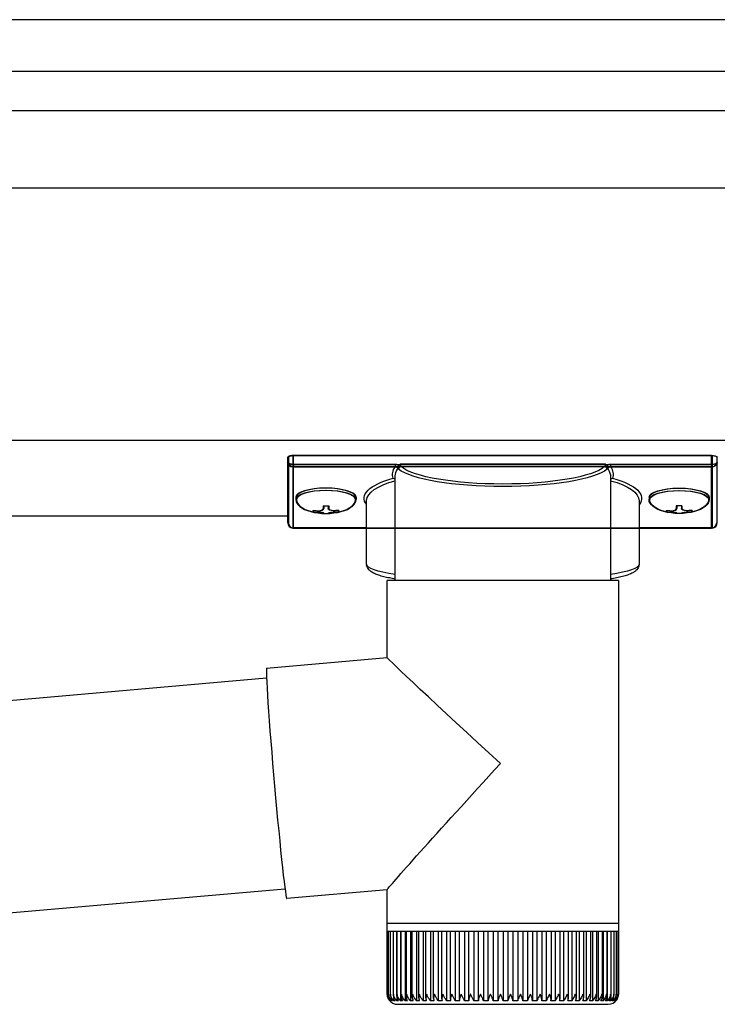
# Model space of a CAD drawing. Extents: x 0 to 1386, y 0 to 2244.
# Drawn here: x 582 to 589, y 1351 to 1361 of the extents above; entities that cross this region are included whole.
import ezdxf

# ---------------------------------------------------------------- set-up
doc = ezdxf.new("R2010")
doc.units = 0
doc.layers.add('YKK_A1', color=4, linetype='CONTINUOUS', lineweight=30)

msp = doc.modelspace()

# ---------------------------------------------------------------- linework, layer by layer
at = {"layer": 'YKK_A1'}
for p, q in [((848.6146, 1361.1829), (576.1146, 1361.1829)), ((848.6146, 1360.6685), (576.1146, 1360.6685)), ((848.6146, 1360.2807), (576.1146, 1360.2807)), ((848.6146, 1359.5139), (576.1146, 1359.5139)), ((848.6146, 1357.0139), (576.1146, 1357.0139)), ((584.5633, 1356.4534), (584.5633, 1356.4292)), ((584.5696, 1356.4534), (584.5696, 1356.4292)), ((585.1533, 1356.4534), (585.1533, 1356.4292)), ((585.1596, 1356.4534), (585.1596, 1356.4292)), ((588.0633, 1356.4534), (588.0633, 1356.4292)), ((588.0696, 1356.4534), (588.0696, 1356.4292)), ((588.6533, 1356.4534), (588.6533, 1356.4292)), ((588.6596, 1356.4534), (588.6596, 1356.4292)), ((584.8333, 1356.3665), (584.8333, 1356.3395)), ((584.8333, 1356.3665), (584.8833, 1356.3665)), ((584.8396, 1356.3665), (584.8396, 1356.3395)), ((584.8396, 1356.3665), (584.8896, 1356.3665)), ((584.8833, 1356.3665), (584.8833, 1356.3395)), ((584.8896, 1356.3665), (584.8896, 1356.3395)), ((588.3333, 1356.3665), (588.3333, 1356.3395)), ((588.3833, 1356.3665), (588.3333, 1356.3665)), ((588.3396, 1356.3665), (588.3396, 1356.3395)), ((588.3896, 1356.3665), (588.3396, 1356.3665)), ((588.3833, 1356.3665), (588.3833, 1356.3395)), ((588.3896, 1356.3665), (588.3896, 1356.3395)), ((584.4896, 1356.2639), (576.1146, 1356.2639)), ((584.7333, 1356.3215), (584.7333, 1356.3069)), ((584.7396, 1356.3215), (584.7396, 1356.3069)), ((584.8333, 1356.2944), (584.8333, 1356.2918)), ((584.8396, 1356.2944), (584.8396, 1356.2918)), ((584.8833, 1356.2944), (584.8833, 1356.2918)), ((584.8896, 1356.2944), (584.8896, 1356.2918)), ((584.9833, 1356.3215), (584.9833, 1356.3069)), ((584.9896, 1356.3215), (584.9896, 1356.3069)), ((588.2333, 1356.3215), (588.2333, 1356.3069)), ((588.2396, 1356.3215), (588.2396, 1356.3069)), ((588.3333, 1356.2944), (588.3333, 1356.2918)), ((588.3396, 1356.2944), (588.3396, 1356.2918)), ((588.3833, 1356.2944), (588.3833, 1356.2918)), ((588.3896, 1356.2944), (588.3896, 1356.2918)), ((588.4833, 1356.3215), (588.4833, 1356.3069)), ((588.4896, 1356.3215), (588.4896, 1356.3069))]:
    msp.add_line(p, q, dxfattribs=at)
at = {"layer": 'YKK_A1', "linetype": 'Continuous'}
for p, q in [((584.4833, 1356.7959), (584.4833, 1356.8484)), ((584.4896, 1356.8484), (584.4896, 1356.7959)), ((584.5333, 1356.8641), (584.5333, 1356.7776)), ((588.6833, 1356.8641), (584.5333, 1356.8641)), ((584.5396, 1356.7776), (584.5396, 1356.8641)), ((584.5396, 1356.8641), (588.6896, 1356.8641)), ((588.6833, 1356.7776), (588.6833, 1356.8641)), ((588.6896, 1356.8641), (588.6896, 1356.7776)), ((588.7333, 1356.8484), (588.7333, 1356.7959)), ((584.4833, 1356.1969), (584.4833, 1356.7959)), ((584.4896, 1356.7959), (584.4896, 1356.1969)), ((584.5333, 1356.7776), (586.6083, 1356.7776)), ((584.5333, 1356.7776), (584.5333, 1356.7538)), ((586.6083, 1356.7538), (584.5333, 1356.7538)), ((584.5333, 1356.7538), (584.5333, 1356.1492)), ((585.5488, 1356.7776), (584.5396, 1356.7776)), ((584.5396, 1356.7776), (584.5396, 1356.7538)), ((584.5396, 1356.7538), (585.5488, 1356.7538)), ((584.5396, 1356.1492), (584.5396, 1356.7538)), ((585.5488, 1356.7776), (585.5488, 1356.7538)), ((587.6325, 1356.7793), (585.5966, 1356.7793)), ((585.6061, 1356.7549), (587.623, 1356.7549)), ((586.6083, 1356.7776), (588.6833, 1356.7776)), ((588.6833, 1356.7538), (586.6083, 1356.7538)), ((587.6804, 1356.7776), (587.6804, 1356.7538)), ((588.6896, 1356.7776), (587.6804, 1356.7776)), ((587.6804, 1356.7538), (588.6896, 1356.7538)), ((588.6833, 1356.7776), (588.6833, 1356.7538)), ((588.6833, 1356.1492), (588.6833, 1356.7538)), ((588.6896, 1356.7776), (588.6896, 1356.7538)), ((588.6896, 1356.7538), (588.6896, 1356.1492)), ((588.7333, 1356.7959), (588.7333, 1356.1969)), ((585.5471, 1355.6287), (585.5471, 1356.6542)), ((587.6821, 1356.6542), (587.6821, 1355.6287)), ((585.2646, 1355.7882), (585.2646, 1356.4178)), ((587.9646, 1356.4178), (587.9646, 1355.7882)), ((584.5311, 1356.1492), (586.6083, 1356.1492)), ((584.5333, 1356.1492), (584.5333, 1356.1469)), ((584.5333, 1356.1469), (586.6083, 1356.1469)), ((585.2646, 1356.1492), (584.5396, 1356.1492)), ((584.5396, 1356.1492), (584.5396, 1356.1469)), ((585.2646, 1356.1469), (584.5396, 1356.1469)), ((586.6083, 1356.1492), (588.6833, 1356.1492)), ((586.6083, 1356.1469), (588.6833, 1356.1469)), ((588.6896, 1356.1492), (587.9646, 1356.1492)), ((588.6896, 1356.1469), (587.9646, 1356.1469)), ((588.6833, 1356.1492), (588.6833, 1356.1469)), ((588.6896, 1356.1492), (588.6896, 1356.1469)), ((585.4696, 1354.8626), (585.4696, 1355.6287)), ((586.5911, 1355.6287), (585.4696, 1355.6287)), ((587.7596, 1355.6287), (586.5911, 1355.6287)), ((587.7596, 1355.6287), (587.7596, 1352.2287)), ((584.2738, 1354.7582), (585.4696, 1354.8628)), ((584.272, 1354.7525), (584.2711, 1354.7356)), ((584.2711, 1354.7356), (584.2713, 1354.7075)), ((584.2713, 1354.7075), (584.2725, 1354.6686)), ((584.2738, 1354.7582), (584.272, 1354.7525)), ((584.2725, 1354.6686), (584.2747, 1354.6193)), ((580.5872, 1354.3402), (584.2728, 1354.6628)), ((584.2747, 1354.6193), (584.2779, 1354.56)), ((584.2779, 1354.56), (584.2821, 1354.4914)), ((584.2821, 1354.4914), (584.2871, 1354.414)), ((584.2871, 1354.414), (584.293, 1354.3287)), ((584.293, 1354.3287), (584.2997, 1354.2364)), ((584.2997, 1354.2364), (584.3072, 1354.1379)), ((584.3072, 1354.1379), (584.3153, 1354.0343)), ((584.3153, 1354.0343), (584.324, 1353.9265)), ((584.324, 1353.9265), (584.3331, 1353.8156)), ((584.3331, 1353.8156), (584.3427, 1353.7028)), ((584.3427, 1353.7028), (584.3526, 1353.5891)), ((584.3526, 1353.5891), (584.3627, 1353.4757)), ((584.3627, 1353.4757), (584.3729, 1353.3638)), ((584.3729, 1353.3638), (584.3831, 1353.2543)), ((584.3831, 1353.2543), (584.3932, 1353.1484)), ((584.3932, 1353.1484), (584.4031, 1353.0472)), ((584.4031, 1353.0472), (584.4128, 1352.9517)), ((584.4128, 1352.9517), (584.422, 1352.8628)), ((584.422, 1352.8628), (584.4308, 1352.7814)), ((584.4308, 1352.7814), (584.4389, 1352.7083)), ((584.4389, 1352.7083), (584.4465, 1352.6443)), ((584.4465, 1352.6443), (584.4533, 1352.5899)), ((584.4558, 1352.5708), (580.7703, 1352.2482)), ((584.4533, 1352.5899), (584.4593, 1352.5457)), ((584.4593, 1352.5457), (584.4645, 1352.5122)), ((585.4696, 1352.5641), (584.4734, 1352.4769)), ((585.4696, 1352.2287), (585.4696, 1352.5644)), ((584.4645, 1352.5122), (584.4688, 1352.4897)), ((584.4688, 1352.4897), (584.4721, 1352.4783)), ((584.4721, 1352.4783), (584.4734, 1352.4769)), ((585.4696, 1352.1537), (585.4696, 1352.2287)), ((586.5911, 1352.2287), (585.4696, 1352.2287)), ((587.7596, 1352.2287), (586.5911, 1352.2287)), ((587.7596, 1352.2287), (587.7596, 1352.1537)), ((585.4696, 1352.1537), (585.4721, 1352.1537)), ((585.4698, 1351.5287), (585.4698, 1352.1537)), ((585.4721, 1351.5293), (585.4721, 1352.1537)), ((585.4721, 1352.1537), (585.4831, 1352.1537)), ((585.4828, 1351.5287), (585.4828, 1352.1537)), ((585.4831, 1352.1537), (585.5027, 1352.1537)), ((585.502, 1351.5173), (585.502, 1352.1537)), ((585.5027, 1352.1537), (585.5308, 1352.1537)), ((585.5295, 1351.5131), (585.5295, 1352.1537)), ((585.5308, 1352.1537), (585.5671, 1352.1537)), ((585.5628, 1352.1537), (585.5628, 1351.4625)), ((585.565, 1351.5089), (585.565, 1352.1537)), ((585.5671, 1352.1537), (585.6114, 1352.1537)), ((585.6004, 1352.1537), (585.6004, 1351.4625)), ((585.6083, 1351.5046), (585.6083, 1352.1537)), ((585.6114, 1352.1537), (585.6634, 1352.1537)), ((585.6456, 1352.1537), (585.6456, 1351.4625)), ((585.6591, 1351.5004), (585.6591, 1352.1537)), ((585.6634, 1352.1537), (585.7225, 1352.1537)), ((585.6983, 1352.1537), (585.6983, 1351.4625)), ((585.717, 1351.4963), (585.717, 1352.1537)), ((585.7225, 1352.1537), (585.7885, 1352.1537)), ((585.7579, 1352.1537), (585.7579, 1351.4625)), ((585.7815, 1351.4924), (585.7815, 1352.1537)), ((585.7885, 1352.1537), (585.8607, 1352.1537)), ((585.824, 1352.1537), (585.824, 1351.4625)), ((585.8522, 1351.489), (585.8522, 1352.1537)), ((585.8607, 1352.1537), (585.9387, 1352.1537)), ((585.8962, 1352.1537), (585.8962, 1351.4625)), ((585.9285, 1351.4855), (585.9285, 1352.1537)), ((585.9387, 1352.1537), (586.0218, 1352.1537)), ((585.9738, 1352.1537), (585.9738, 1351.4625)), ((586.0098, 1351.482), (586.0098, 1352.1537)), ((586.0218, 1352.1537), (586.1095, 1352.1537)), ((586.0563, 1352.1537), (586.0563, 1351.4625)), ((586.0955, 1351.4786), (586.0955, 1352.1537)), ((586.1095, 1352.1537), (586.201, 1352.1537)), ((586.1431, 1352.1537), (586.1431, 1351.4625)), ((586.185, 1351.4751), (586.185, 1352.1537)), ((586.201, 1352.1537), (586.2956, 1352.1537)), ((586.2334, 1352.1537), (586.2334, 1351.4625)), ((586.2776, 1351.4718), (586.2776, 1352.1537)), ((586.2956, 1352.1537), (586.3927, 1352.1537)), ((586.3266, 1352.1537), (586.3266, 1351.4625)), ((586.3725, 1351.469), (586.3725, 1352.1537)), ((586.3927, 1352.1537), (586.4914, 1352.1537)), ((586.4221, 1352.1537), (586.4221, 1351.4625)), ((586.4691, 1351.4625), (586.4691, 1352.1537)), ((586.4914, 1352.1537), (586.5911, 1352.1537)), ((586.519, 1352.1537), (586.519, 1351.4625)), ((586.5666, 1351.4625), (586.5666, 1352.1537)), ((586.5911, 1352.1537), (586.6909, 1352.1537)), ((586.6166, 1352.1537), (586.6166, 1351.4625)), ((586.6643, 1352.1537), (586.6643, 1351.4625)), ((586.6909, 1352.1537), (586.7902, 1352.1537)), ((586.7143, 1352.1537), (586.7143, 1351.4625)), ((586.7616, 1352.1537), (586.7616, 1351.4625)), ((586.7902, 1352.1537), (586.8882, 1352.1537)), ((586.8114, 1352.1537), (586.8114, 1351.468)), ((586.8579, 1352.1537), (586.8579, 1351.4625)), ((586.8882, 1352.1537), (586.984, 1352.1537)), ((586.9072, 1352.1537), (586.9072, 1351.4709)), ((586.9522, 1352.1537), (586.9522, 1351.4625)), ((586.984, 1352.1537), (587.0771, 1352.1537)), ((587.001, 1352.1537), (587.001, 1351.4738)), ((587.044, 1352.1537), (587.044, 1351.4625)), ((587.0771, 1352.1537), (587.1666, 1352.1537)), ((587.092, 1352.1537), (587.092, 1351.4767)), ((587.1325, 1352.1537), (587.1325, 1351.4625)), ((587.1666, 1352.1537), (587.2519, 1352.1537)), ((587.1796, 1352.1537), (587.1796, 1351.48)), ((587.2171, 1352.1537), (587.2171, 1351.4625)), ((587.2519, 1352.1537), (587.3324, 1352.1537)), ((587.263, 1352.1537), (587.263, 1351.4837)), ((587.2971, 1352.1537), (587.2971, 1351.4625)), ((587.3324, 1352.1537), (587.4074, 1352.1537)), ((587.3417, 1352.1537), (587.3417, 1351.4875)), ((587.3719, 1352.1537), (587.3719, 1351.4625)), ((587.4074, 1352.1537), (587.4764, 1352.1537)), ((587.4151, 1352.1537), (587.4151, 1351.4912)), ((587.4409, 1352.1537), (587.4409, 1351.4625)), ((587.4764, 1352.1537), (587.5388, 1352.1537)), ((587.4826, 1352.1537), (587.4826, 1351.495)), ((587.5037, 1352.1537), (587.5037, 1351.4625)), ((587.5388, 1352.1537), (587.5942, 1352.1537)), ((587.5436, 1352.1537), (587.5436, 1351.4988)), ((587.5596, 1352.1537), (587.5596, 1351.4625)), ((587.5942, 1352.1537), (587.6421, 1352.1537)), ((587.5978, 1352.1537), (587.5978, 1351.5025)), ((587.6084, 1352.1537), (587.6084, 1351.4625)), ((587.6421, 1352.1537), (587.6823, 1352.1537)), ((587.6447, 1352.1537), (587.6447, 1351.5064)), ((587.6497, 1352.1537), (587.6497, 1351.4625)), ((587.6823, 1352.1537), (587.7142, 1352.1537)), ((587.6839, 1352.1537), (587.6839, 1351.5107)), ((587.7142, 1352.1537), (587.7379, 1352.1537)), ((587.7152, 1352.1537), (587.7152, 1351.5309)), ((587.7379, 1352.1537), (587.7529, 1352.1537)), ((587.7383, 1352.1537), (587.7383, 1351.5192)), ((587.7529, 1352.1537), (587.7593, 1352.1537)), ((587.7531, 1352.1537), (587.7531, 1351.5235)), ((587.7593, 1352.1537), (587.7593, 1351.5282)), ((587.7593, 1352.1537), (587.7596, 1352.1537)), ((585.4957, 1351.4625), (585.4946, 1351.4625)), ((585.499, 1351.4695), (585.499, 1351.4625)), ((585.5043, 1351.4625), (585.499, 1351.4625)), ((585.5119, 1351.4775), (585.5119, 1351.4625)), ((585.5213, 1351.4625), (585.5119, 1351.4625)), ((585.5333, 1351.4888), (585.5333, 1351.4625)), ((585.5467, 1351.4625), (585.5333, 1351.4625)), ((585.5802, 1351.4625), (585.5628, 1351.4625)), ((585.6215, 1351.4625), (585.6004, 1351.4625)), ((585.6704, 1351.4625), (585.6456, 1351.4625)), ((585.7266, 1351.4625), (585.6983, 1351.4625)), ((585.7894, 1351.4625), (585.7579, 1351.4625)), ((585.8586, 1351.4625), (585.824, 1351.4625)), ((585.9335, 1351.4625), (585.8962, 1351.4625)), ((586.0135, 1351.4625), (585.9738, 1351.4625)), ((586.0982, 1351.4625), (586.0563, 1351.4625)), ((586.1868, 1351.4625), (586.1431, 1351.4625)), ((586.2786, 1351.4625), (586.2334, 1351.4625)), ((586.373, 1351.4625), (586.3266, 1351.4625)), ((586.4693, 1351.4625), (586.4221, 1351.4625)), ((586.5666, 1351.4625), (586.519, 1351.4625)), ((586.6643, 1351.4625), (586.6166, 1351.4625)), ((586.7616, 1351.4625), (586.7142, 1351.4625)), ((586.8579, 1351.4625), (586.811, 1351.4625)), ((586.9522, 1351.4625), (586.9064, 1351.4625)), ((587.044, 1351.4625), (586.9995, 1351.4625)), ((587.1325, 1351.4625), (587.0897, 1351.4625)), ((587.2171, 1351.4625), (587.1763, 1351.4625)), ((587.2971, 1351.4625), (587.2586, 1351.4625)), ((587.3719, 1351.4625), (587.336, 1351.4625)), ((587.4409, 1351.4625), (587.408, 1351.4625)), ((587.5037, 1351.4625), (587.4738, 1351.4625)), ((587.5596, 1351.4625), (587.5332, 1351.4625)), ((587.6084, 1351.4625), (587.5855, 1351.4625)), ((587.6497, 1351.4625), (587.6305, 1351.4625)), ((587.683, 1351.4625), (587.6677, 1351.4625)), ((587.683, 1351.5011), (587.683, 1351.4625)), ((587.7082, 1351.4625), (587.6969, 1351.4625)), ((587.7082, 1351.482), (587.7082, 1351.4625)), ((587.7152, 1351.5309), (587.7152, 1351.5149)), ((587.7251, 1351.4625), (587.7179, 1351.4625)), ((587.7251, 1351.4731), (587.7251, 1351.4625)), ((587.7335, 1351.4625), (587.7305, 1351.4625)), ((585.5696, 1351.4287), (586.5931, 1351.4287)), ((586.5931, 1351.4287), (587.6596, 1351.4287))]:
    msp.add_line(p, q, dxfattribs=at)
for centre, radius, start, end in [((585.6078, 1356.729), 0.026, 93.8613, 176.66537), ((587.6213, 1356.729), 0.026, 3.33463, 86.1387), ((584.5333, 1356.1969), 0.05, 180, 270), ((584.5322, 1356.198), 0.0489, 181.38954, 271.32481), ((584.5396, 1356.1969), 0.05, 180, 270), ((584.5384, 1356.198), 0.0489, 181.38954, 271.32481), ((588.6833, 1356.1969), 0.05, 270, 0), ((588.6844, 1356.198), 0.0489, 268.67519, 358.61046), ((588.6896, 1356.1969), 0.05, 270, 0), ((588.6907, 1356.198), 0.0489, 268.67519, 358.61046), ((585.5696, 1351.5287), 0.1, 215.60781, 270), ((587.6596, 1351.5287), 0.1, 270, 326.85857)]:
    msp.add_arc(centre, radius, start, end, dxfattribs=at)
for centre, ratio, start_param, end_param in [((584.5333, 1356.8484), 0.315299, 1.570796, 3.141593), ((588.6833, 1356.8484), 0.315299, 0, 1.570796), ((584.5333, 1356.7959), 0.366615, 3.141593, 4.712389), ((584.5333, 1356.7959), 0.843474, 3.141593, 4.712389), ((588.6833, 1356.7959), 0.366615, 4.712389, 6.283185), ((588.6833, 1356.7959), 0.843474, 4.712389, 6.283185)]:
    msp.add_ellipse(centre, major_axis=(0.05, 0), ratio=ratio, start_param=start_param, end_param=end_param, dxfattribs=at)
at = {"layer": 'YKK_A1', "linetype": 'Continuous', "extrusion": (0, 0, -1)}
for centre, major_axis, ratio, start_param, end_param in [((584.5396, 1356.8484), (-0.05, 0), 0.315299, 0, 1.570796), ((588.6896, 1356.8484), (-0.05, 0), 0.315299, 1.570796, 3.141593), ((584.5396, 1356.7959), (-0.05, 0), 0.366615, 4.712389, 6.283185), ((584.5396, 1356.7959), (-0.05, 0), 0.843474, 4.712389, 6.283185), ((586.6146, 1356.6781), (-1.0925, 0), 0.315299, 6.170814, 6.504704), ((586.6146, 1356.6542), (-1.0675, 0), 0.322683, 0.024126, 0.217539), ((586.6146, 1356.7891), (-1.0675, 0), 0.216503, 3.397794, 6.026983), ((586.6146, 1356.8135), (-1.0425, 0), 0.221695, 3.397794, 6.026983), ((586.6146, 1356.6542), (-1.0675, 0), 0.322683, 2.924054, 3.141593), ((586.6146, 1356.6781), (-1.0925, 0), 0.315299, 2.920073, 3.253964), ((588.6896, 1356.7959), (-0.05, 0), 0.366615, 3.141593, 4.712389), ((588.6896, 1356.7959), (-0.05, 0), 0.843474, 3.141593, 4.712389), ((586.0646, 1356.4416), (-0.825, 0), 0.315299, 6.036376, 7.147418), ((586.0646, 1356.4178), (-0.8, 0), 0.325152, 0.012305, 0.867317), ((586.6146, 1356.6542), (-1.0675, 0), 0.322683, 0, 0.024126), ((587.1646, 1356.4178), (-0.8, 0), 0.325152, 2.274276, 3.141593), ((587.1646, 1356.4416), (-0.825, 0), 0.315299, 2.27736, 3.388402), ((586.0646, 1356.4178), (-0.8, 0), 0.325152, 0, 0.012305), ((586.0646, 1355.7882), (-0.8, 0), 0.165307, 5.415868, 6.28624), ((587.1646, 1355.7882), (-0.8, 0), 0.165307, 3.146011, 4.00891), ((586.6146, 1353.8137), (-1.1449, 1.0491), 0.010216, 4.723538, 6.273824), ((586.6146, 1353.8137), (1.1449, 1.2495), 0.010216, 3.152742, 4.703028)]:
    msp.add_ellipse(centre, major_axis=major_axis, ratio=ratio, start_param=start_param, end_param=end_param, dxfattribs=at)
at = {"layer": 'YKK_A1'}
for centre, major_axis, ratio, start_param, end_param in [((584.8583, 1356.4534), (-0.295, 0), 0.300706, 3.141593, 6.283185), ((584.8583, 1356.4292), (-0.295, 0), 0.300706, 3.141593, 6.283185), ((584.8646, 1356.4534), (-0.295, 0), 0.300706, 3.141593, 6.283185), ((584.8646, 1356.4292), (-0.295, 0), 0.300706, 3.141593, 6.283185), ((584.8583, 1356.4292), (-0.295, 0), 0.46726, 0, 3.141593), ((584.8646, 1356.4292), (-0.295, 0), 0.46726, 0, 3.141593), ((584.7833, 1356.3395), (0.05, 0), 0.417642, 4.712389, 6.283185), ((584.7896, 1356.3395), (0.05, 0), 0.417642, 4.712389, 6.283185), ((588.2833, 1356.3395), (0.05, 0), 0.417642, 4.712389, 6.283185), ((588.2896, 1356.3395), (0.05, 0), 0.417642, 4.712389, 6.283185), ((584.7833, 1356.4292), (-0.22, 0), 0.502493, 7.624705, 7.853982), ((584.7833, 1356.4292), (-0.22, 0), 0.570835, 7.624705, 7.853982), ((584.7896, 1356.4292), (-0.22, 0), 0.502493, 7.624705, 7.853982), ((584.7896, 1356.4292), (-0.22, 0), 0.570835, 7.624705, 7.853982), ((584.7833, 1356.2944), (0.05, 0), 0.18377, 6.283185, 7.853982), ((584.7896, 1356.2944), (0.05, 0), 0.18377, 6.283185, 7.853982), ((588.2833, 1356.4292), (-0.22, 0), 0.502493, 7.624705, 7.853982), ((588.2833, 1356.4292), (-0.22, 0), 0.570835, 7.624705, 7.853982), ((588.2896, 1356.4292), (-0.22, 0), 0.502493, 7.624705, 7.853982), ((588.2896, 1356.4292), (-0.22, 0), 0.570835, 7.624705, 7.853982), ((588.2833, 1356.2944), (0.05, 0), 0.18377, 0, 1.570796), ((588.2833, 1356.2944), (0.05, 0), 0.18377, 6.283185, 7.853982), ((588.2896, 1356.2944), (0.05, 0), 0.18377, 0, 1.570796), ((588.2896, 1356.2944), (0.05, 0), 0.18377, 6.283185, 7.853982)]:
    msp.add_ellipse(centre, major_axis=major_axis, ratio=ratio, start_param=start_param, end_param=end_param, dxfattribs=at)
at = {"layer": 'YKK_A1', "extrusion": (0, 0, -1)}
for centre, major_axis, ratio, start_param, end_param in [((588.3583, 1356.4534), (0.295, 0), 0.300706, 3.141593, 6.283185), ((588.3583, 1356.4292), (0.295, 0), 0.300706, 3.141593, 6.283185), ((588.3646, 1356.4534), (0.295, 0), 0.300706, 3.141593, 6.283185), ((588.3646, 1356.4292), (0.295, 0), 0.300706, 3.141593, 6.283185), ((588.3583, 1356.4292), (0.295, 0), 0.46726, 0, 3.141593), ((588.3646, 1356.4292), (0.295, 0), 0.46726, 0, 3.141593), ((584.9333, 1356.3395), (-0.05, 0), 0.417642, 4.712389, 6.283185), ((584.9396, 1356.3395), (-0.05, 0), 0.417642, 4.712389, 6.283185), ((588.4333, 1356.3395), (-0.05, 0), 0.417642, 4.712389, 6.283185), ((588.4396, 1356.3395), (-0.05, 0), 0.417642, 4.712389, 6.283185), ((584.9333, 1356.2944), (-0.05, 0), 0.18377, 0, 1.570796), ((584.9333, 1356.2944), (-0.05, 0), 0.18377, 6.283185, 7.853982), ((584.9396, 1356.2944), (-0.05, 0), 0.18377, 0, 1.570796), ((584.9396, 1356.2944), (-0.05, 0), 0.18377, 6.283185, 7.853982), ((584.9333, 1356.4292), (0.22, 0), 0.502493, 7.624705, 7.853982), ((584.9333, 1356.4292), (0.22, 0), 0.570835, 7.624705, 7.853982), ((584.9396, 1356.4292), (0.22, 0), 0.502493, 7.624705, 7.853982), ((584.9396, 1356.4292), (0.22, 0), 0.570835, 7.624705, 7.853982), ((588.4333, 1356.2944), (-0.05, 0), 0.18377, 6.283185, 7.853982), ((588.4396, 1356.2944), (-0.05, 0), 0.18377, 6.283185, 7.853982), ((588.4333, 1356.4292), (0.22, 0), 0.502493, 7.624705, 7.853982), ((588.4333, 1356.4292), (0.22, 0), 0.570835, 7.624705, 7.853982), ((588.4396, 1356.4292), (0.22, 0), 0.502493, 7.624705, 7.853982), ((588.4396, 1356.4292), (0.22, 0), 0.570835, 7.624705, 7.853982)]:
    msp.add_ellipse(centre, major_axis=major_axis, ratio=ratio, start_param=start_param, end_param=end_param, dxfattribs=at)
at = {"layer": 'YKK_A1', "linetype": 'Continuous'}
for points, knots in [([(585.5834, 1356.7628), (585.5819, 1356.7643), (585.5765, 1356.7695), (585.5649, 1356.7761), (585.5541, 1356.7771), (585.5488, 1356.7776)], [0, 0, 0, 0, 0.164798, 0.58266, 1, 1, 1, 1]), ([(585.5488, 1356.7538), (585.5515, 1356.7537), (585.5565, 1356.7535), (585.5616, 1356.7509), (585.5658, 1356.7477), (585.5697, 1356.743), (585.5722, 1356.7357), (585.5722, 1356.7308), (585.5722, 1356.7286)], [0, 0, 0, 0, 0.211155, 0.381233, 0.416038, 0.616807, 0.82785, 1, 1, 1, 1]), ([(585.5722, 1356.7286), (585.5722, 1356.7286), (585.5733, 1356.734), (585.5743, 1356.74), (585.5752, 1356.7459)], [0, 0, 0, 0, 0.011151, 1, 1, 1, 1]), ([(585.5752, 1356.7459), (585.5759, 1356.7486), (585.5773, 1356.7538), (585.5813, 1356.7593), (585.5831, 1356.7624), (585.5834, 1356.7628)], [0, 0, 0, 0, 0.4644405, 0.9286094, 1, 1, 1, 1]), ([(585.5752, 1356.7459), (585.576, 1356.7426), (585.5779, 1356.7353), (585.5805, 1356.7322), (585.5819, 1356.7305)], [0, 0, 0, 0, 0.447345, 1, 1, 1, 1]), ([(585.5966, 1356.7793), (585.5966, 1356.7793), (585.5955, 1356.7782), (585.5905, 1356.7732), (585.5865, 1356.7674), (585.5834, 1356.7628)], [0, 0, 0, 0, 0.0105574, 0.215477, 1, 1, 1, 1]), ([(585.6061, 1356.7549), (585.6047, 1356.7558), (585.602, 1356.7575), (585.5989, 1356.7634), (585.597, 1356.771), (585.5967, 1356.7766), (585.5966, 1356.7793)], [0, 0, 0, 0, 0.26542, 0.523517, 0.769224, 1, 1, 1, 1]), ([(587.6325, 1356.7793), (587.6324, 1356.7766), (587.6321, 1356.771), (587.6302, 1356.7634), (587.6271, 1356.7575), (587.6244, 1356.7558), (587.623, 1356.7549)], [0, 0, 0, 0, 0.230776, 0.476483, 0.73458, 1, 1, 1, 1]), ([(587.6457, 1356.7628), (587.6426, 1356.7674), (587.6386, 1356.7732), (587.6336, 1356.7782), (587.6325, 1356.7793), (587.6325, 1356.7793)], [0, 0, 0, 0, 0.784523, 0.9894426, 1, 1, 1, 1]), ([(587.6804, 1356.7776), (587.675, 1356.7771), (587.6642, 1356.7761), (587.6526, 1356.7695), (587.6473, 1356.7643), (587.6457, 1356.7628)], [0, 0, 0, 0, 0.41734, 0.835202, 1, 1, 1, 1]), ([(587.6457, 1356.7628), (587.6474, 1356.7602), (587.6509, 1356.7549), (587.6534, 1356.7495), (587.6539, 1356.7463), (587.6539, 1356.7459)], [0, 0, 0, 0, 0.4630153, 0.9256872, 1, 1, 1, 1]), ([(587.6472, 1356.7305), (587.6487, 1356.7322), (587.6513, 1356.7353), (587.6531, 1356.7426), (587.6539, 1356.7459)], [0, 0, 0, 0, 0.552655, 1, 1, 1, 1]), ([(587.6539, 1356.7459), (587.6549, 1356.74), (587.6558, 1356.734), (587.6569, 1356.7286), (587.6569, 1356.7286)], [0, 0, 0, 0, 0.988849, 1, 1, 1, 1]), ([(587.6569, 1356.7286), (587.6569, 1356.7308), (587.6569, 1356.7357), (587.6595, 1356.743), (587.6645, 1356.7492), (587.6693, 1356.7519), (587.6745, 1356.7536), (587.6776, 1356.7537), (587.6804, 1356.7538)], [0, 0, 0, 0, 0.172183, 0.383267, 0.584074, 0.765816, 0.788804, 1, 1, 1, 1]), ([(585.529, 1356.6394), (585.529, 1356.6394), (585.5324, 1356.639), (585.5384, 1356.6371), (585.5445, 1356.6336), (585.5467, 1356.6309), (585.5471, 1356.6305)], [0, 0, 0, 0, 0.011758, 0.509139, 0.924553, 1, 1, 1, 1]), ([(587.6821, 1356.6305), (587.6824, 1356.6309), (587.6846, 1356.6336), (587.6908, 1356.6371), (587.6968, 1356.639), (587.7001, 1356.6394), (587.7002, 1356.6394)], [0, 0, 0, 0, 0.075447, 0.490861, 0.988242, 1, 1, 1, 1]), ([(585.5471, 1355.642), (585.5279, 1355.6452), (585.4871, 1355.6522), (585.4333, 1355.6646), (585.3839, 1355.6789), (585.3415, 1355.6953), (585.3096, 1355.7129), (585.2863, 1355.7326), (585.2716, 1355.7543), (585.2639, 1355.7746), (585.2654, 1355.7863), (585.2657, 1355.7894)], [0, 0, 0, 0, 0.121325, 0.258472, 0.397714, 0.540474, 0.689791, 0.798801, 0.88815, 0.970768, 1, 1, 1, 1]), ([(587.9637, 1355.7866), (587.9632, 1355.7793), (587.9622, 1355.7631), (587.95, 1355.7419), (587.9327, 1355.7232), (587.9081, 1355.706), (587.8735, 1355.6892), (587.8277, 1355.6732), (587.7726, 1355.659), (587.724, 1355.6487), (587.6916, 1355.6436), (587.6821, 1355.6421)], [0, 0, 0, 0, 0.068953, 0.154219, 0.245972, 0.357694, 0.500563, 0.654168, 0.799891, 0.940958, 1, 1, 1, 1]), ([(585.4946, 1351.4625), (585.4906, 1351.4676), (585.4805, 1351.4805), (585.4718, 1351.5031), (585.4697, 1351.5203), (585.4698, 1351.5285), (585.4698, 1351.5287)], [0, 0, 0, 0, 0.251358, 0.638992, 0.994191, 1, 1, 1, 1]), ([(585.4721, 1351.5287), (585.4721, 1351.5285), (585.4717, 1351.5165), (585.4747, 1351.4971), (585.4855, 1351.4751), (585.4931, 1351.4657), (585.4957, 1351.4625)], [0, 0, 0, 0, 0.005813, 0.52705, 0.841295, 1, 1, 1, 1]), ([(585.499, 1351.4625), (585.495, 1351.4676), (585.4847, 1351.4805), (585.4752, 1351.5031), (585.4724, 1351.5203), (585.4721, 1351.5285), (585.4721, 1351.5287)], [0, 0, 0, 0, 0.251356, 0.63899, 0.994191, 1, 1, 1, 1]), ([(585.4831, 1351.5287), (585.4831, 1351.5285), (585.4822, 1351.5165), (585.4843, 1351.4971), (585.4942, 1351.4751), (585.5017, 1351.4657), (585.5043, 1351.4625)], [0, 0, 0, 0, 0.005813, 0.52705, 0.841292, 1, 1, 1, 1]), ([(585.5119, 1351.4625), (585.5079, 1351.4676), (585.4976, 1351.4805), (585.4873, 1351.5031), (585.4838, 1351.5203), (585.4831, 1351.5285), (585.4831, 1351.5287)], [0, 0, 0, 0, 0.251353, 0.638985, 0.994191, 1, 1, 1, 1]), ([(585.5027, 1351.5287), (585.5027, 1351.5285), (585.5013, 1351.5165), (585.5025, 1351.4971), (585.5115, 1351.4751), (585.5189, 1351.4657), (585.5213, 1351.4625)], [0, 0, 0, 0, 0.005813, 0.52705, 0.841293, 1, 1, 1, 1]), ([(585.5333, 1351.4625), (585.5292, 1351.4676), (585.519, 1351.4805), (585.508, 1351.5031), (585.5038, 1351.5203), (585.5027, 1351.5285), (585.5027, 1351.5287)], [0, 0, 0, 0, 0.251347, 0.638976, 0.994191, 1, 1, 1, 1]), ([(585.5308, 1351.5287), (585.5308, 1351.5285), (585.5288, 1351.5165), (585.5292, 1351.4971), (585.5372, 1351.4751), (585.5443, 1351.4657), (585.5467, 1351.4625)], [0, 0, 0, 0, 0.005813, 0.52705, 0.841292, 1, 1, 1, 1]), ([(585.5628, 1351.4625), (585.5588, 1351.4676), (585.5487, 1351.4805), (585.5371, 1351.5031), (585.5322, 1351.5203), (585.5308, 1351.5285), (585.5308, 1351.5287)], [0, 0, 0, 0, 0.251339, 0.638963, 0.994191, 1, 1, 1, 1]), ([(585.5671, 1351.5287), (585.5671, 1351.5285), (585.5647, 1351.5165), (585.5641, 1351.4971), (585.5711, 1351.4751), (585.5779, 1351.4657), (585.5802, 1351.4625)], [0, 0, 0, 0, 0.005813, 0.52705, 0.84129, 1, 1, 1, 1]), ([(585.6004, 1351.4625), (585.5965, 1351.4676), (585.5866, 1351.4805), (585.5744, 1351.5031), (585.5689, 1351.5203), (585.5672, 1351.5285), (585.5671, 1351.5287)], [0, 0, 0, 0, 0.251327, 0.638946, 0.994191, 1, 1, 1, 1]), ([(585.6114, 1351.5287), (585.6114, 1351.5285), (585.6085, 1351.5165), (585.607, 1351.4971), (585.613, 1351.4751), (585.6194, 1351.4657), (585.6215, 1351.4625)], [0, 0, 0, 0, 0.005813, 0.52705, 0.841287, 1, 1, 1, 1]), ([(585.6456, 1351.4625), (585.6418, 1351.4676), (585.6322, 1351.4805), (585.6196, 1351.5031), (585.6135, 1351.5203), (585.6115, 1351.5285), (585.6114, 1351.5287)], [0, 0, 0, 0, 0.251313, 0.638922, 0.994191, 1, 1, 1, 1]), ([(585.6634, 1351.5287), (585.6633, 1351.5285), (585.6599, 1351.5165), (585.6576, 1351.4971), (585.6624, 1351.4751), (585.6684, 1351.4657), (585.6704, 1351.4625)], [0, 0, 0, 0, 0.005813, 0.52705, 0.841284, 1, 1, 1, 1]), ([(585.6983, 1351.4625), (585.6946, 1351.4676), (585.6854, 1351.4805), (585.6724, 1351.5031), (585.6657, 1351.5203), (585.6634, 1351.5285), (585.6634, 1351.5287)], [0, 0, 0, 0, 0.251293, 0.638895, 0.994191, 1, 1, 1, 1]), ([(585.7225, 1351.5287), (585.7225, 1351.5285), (585.7187, 1351.5165), (585.7154, 1351.4971), (585.7191, 1351.4751), (585.7247, 1351.4657), (585.7266, 1351.4625)], [0, 0, 0, 0, 0.0058129, 0.5270502, 0.8412803, 1, 1, 1, 1]), ([(585.7579, 1351.4625), (585.7544, 1351.4676), (585.7456, 1351.4805), (585.7323, 1351.5031), (585.7252, 1351.5203), (585.7226, 1351.5285), (585.7225, 1351.5287)], [0, 0, 0, 0, 0.251269, 0.638857, 0.994191, 1, 1, 1, 1]), ([(585.7885, 1351.5287), (585.7884, 1351.5285), (585.7842, 1351.5165), (585.7801, 1351.4971), (585.7826, 1351.4751), (585.7877, 1351.4657), (585.7894, 1351.4625)], [0, 0, 0, 0, 0.005813, 0.5270504, 0.8412746, 1, 1, 1, 1]), ([(585.824, 1351.4625), (585.8207, 1351.4676), (585.8124, 1351.4805), (585.799, 1351.5031), (585.7914, 1351.5203), (585.7885, 1351.5285), (585.7885, 1351.5287)], [0, 0, 0, 0, 0.251236, 0.638811, 0.994191, 1, 1, 1, 1]), ([(585.8607, 1351.5287), (585.8607, 1351.5285), (585.8561, 1351.5165), (585.8512, 1351.4971), (585.8525, 1351.4751), (585.857, 1351.4657), (585.8586, 1351.4625)], [0, 0, 0, 0, 0.005813, 0.52705, 0.841278, 1, 1, 1, 1]), ([(585.8962, 1351.4625), (585.8931, 1351.4676), (585.8853, 1351.4805), (585.8719, 1351.5031), (585.8639, 1351.5203), (585.8608, 1351.5285), (585.8607, 1351.5287)], [0, 0, 0, 0, 0.251275, 0.638868, 0.994191, 1, 1, 1, 1]), ([(585.9387, 1351.5287), (585.9387, 1351.5285), (585.9338, 1351.5165), (585.9281, 1351.4971), (585.9281, 1351.4751), (585.9321, 1351.4657), (585.9335, 1351.4625)], [0, 0, 0, 0, 0.005813, 0.52705, 0.841283, 1, 1, 1, 1]), ([(585.9738, 1351.4625), (585.971, 1351.4676), (585.9638, 1351.4805), (585.9504, 1351.5031), (585.9422, 1351.5203), (585.9388, 1351.5285), (585.9387, 1351.5287)], [0, 0, 0, 0, 0.2512984, 0.6389028, 0.9941909, 1, 1, 1, 1]), ([(586.0218, 1351.5287), (586.0218, 1351.5285), (586.0166, 1351.5165), (586.0101, 1351.4971), (586.009, 1351.4751), (586.0124, 1351.4657), (586.0135, 1351.4625)], [0, 0, 0, 0, 0.005813, 0.52705, 0.841286, 1, 1, 1, 1]), ([(586.0563, 1351.4625), (586.0537, 1351.4676), (586.0472, 1351.4805), (586.034, 1351.5031), (586.0255, 1351.5203), (586.0219, 1351.5285), (586.0218, 1351.5287)], [0, 0, 0, 0, 0.251316, 0.63893, 0.994191, 1, 1, 1, 1]), ([(586.1095, 1351.5287), (586.1094, 1351.5285), (586.104, 1351.5165), (586.0968, 1351.4971), (586.0945, 1351.4751), (586.0973, 1351.4657), (586.0982, 1351.4625)], [0, 0, 0, 0, 0.005813, 0.52705, 0.841289, 1, 1, 1, 1]), ([(586.1431, 1351.4625), (586.1408, 1351.4676), (586.1349, 1351.4805), (586.122, 1351.5031), (586.1133, 1351.5203), (586.1095, 1351.5285), (586.1095, 1351.5287)], [0, 0, 0, 0, 0.2513302, 0.6389496, 0.9941911, 1, 1, 1, 1]), ([(586.201, 1351.5287), (586.2009, 1351.5285), (586.1952, 1351.5165), (586.1875, 1351.4971), (586.1839, 1351.4751), (586.1861, 1351.4657), (586.1868, 1351.4625)], [0, 0, 0, 0, 0.005813, 0.52705, 0.84129, 1, 1, 1, 1]), ([(586.2334, 1351.4625), (586.2314, 1351.4676), (586.2263, 1351.4805), (586.2137, 1351.5031), (586.2049, 1351.5203), (586.201, 1351.5285), (586.201, 1351.5287)], [0, 0, 0, 0, 0.251341, 0.638966, 0.994191, 1, 1, 1, 1]), ([(586.2956, 1351.5287), (586.2955, 1351.5285), (586.2897, 1351.5165), (586.2813, 1351.4971), (586.2767, 1351.4751), (586.2781, 1351.4657), (586.2786, 1351.4625)], [0, 0, 0, 0, 0.005813, 0.5270503, 0.8412922, 1, 1, 1, 1]), ([(586.3266, 1351.4625), (586.325, 1351.4676), (586.3207, 1351.4805), (586.3085, 1351.5031), (586.2997, 1351.5203), (586.2957, 1351.5285), (586.2956, 1351.5287)], [0, 0, 0, 0, 0.25135, 0.638979, 0.994191, 1, 1, 1, 1]), ([(586.3927, 1351.5287), (586.3926, 1351.5285), (586.3866, 1351.5165), (586.3778, 1351.4971), (586.3719, 1351.4751), (586.3728, 1351.4657), (586.373, 1351.4625)], [0, 0, 0, 0, 0.005813, 0.527051, 0.841293, 1, 1, 1, 1]), ([(586.4221, 1351.4625), (586.4207, 1351.4676), (586.4173, 1351.4805), (586.4056, 1351.5031), (586.3968, 1351.5203), (586.3927, 1351.5285), (586.3927, 1351.5287)], [0, 0, 0, 0, 0.251354, 0.638985, 0.994191, 1, 1, 1, 1]), ([(586.4914, 1351.5287), (586.4913, 1351.5285), (586.4853, 1351.5165), (586.476, 1351.4971), (586.4691, 1351.4751), (586.4692, 1351.4657), (586.4693, 1351.4625)], [0, 0, 0, 0, 0.005813, 0.52705, 0.8412951, 1, 1, 1, 1]), ([(586.519, 1351.4625), (586.5179, 1351.4676), (586.5154, 1351.4805), (586.5043, 1351.5031), (586.4956, 1351.5203), (586.4915, 1351.5285), (586.4914, 1351.5287)], [0, 0, 0, 0, 0.251357, 0.63899, 0.994191, 1, 1, 1, 1]), ([(586.5911, 1351.5287), (586.591, 1351.5285), (586.5849, 1351.5165), (586.5753, 1351.4971), (586.5673, 1351.4751), (586.5668, 1351.4657), (586.5666, 1351.4625)], [0, 0, 0, 0, 0.005813, 0.52705, 0.841295, 1, 1, 1, 1]), ([(586.6166, 1351.4625), (586.6159, 1351.4676), (586.6142, 1351.4805), (586.6039, 1351.5031), (586.5953, 1351.5203), (586.5911, 1351.5285), (586.5911, 1351.5287)], [0, 0, 0, 0, 0.251358, 0.638992, 0.994191, 1, 1, 1, 1]), ([(586.6909, 1351.5287), (586.6909, 1351.5285), (586.6848, 1351.5165), (586.6748, 1351.4971), (586.6659, 1351.4751), (586.6647, 1351.4657), (586.6643, 1351.4625)], [0, 0, 0, 0, 0.005813, 0.52705, 0.841295, 1, 1, 1, 1]), ([(586.7142, 1351.4625), (586.7139, 1351.4676), (586.713, 1351.4805), (586.7035, 1351.5031), (586.6952, 1351.5203), (586.691, 1351.5285), (586.6909, 1351.5287)], [0, 0, 0, 0, 0.251356, 0.63899, 0.994191, 1, 1, 1, 1]), ([(586.7902, 1351.5287), (586.7902, 1351.5285), (586.7841, 1351.5165), (586.7739, 1351.4971), (586.7641, 1351.4751), (586.7623, 1351.4657), (586.7616, 1351.4625)], [0, 0, 0, 0, 0.005813, 0.52705, 0.841292, 1, 1, 1, 1]), ([(586.811, 1351.4625), (586.8111, 1351.4676), (586.8111, 1351.4805), (586.8025, 1351.5031), (586.7944, 1351.5203), (586.7903, 1351.5285), (586.7902, 1351.5287)], [0, 0, 0, 0, 0.251353, 0.638985, 0.994191, 1, 1, 1, 1]), ([(586.8882, 1351.5287), (586.8881, 1351.5285), (586.8822, 1351.5165), (586.8718, 1351.4971), (586.8612, 1351.4751), (586.8587, 1351.4657), (586.8579, 1351.4625)], [0, 0, 0, 0, 0.005813, 0.52705, 0.841293, 1, 1, 1, 1]), ([(586.9064, 1351.4625), (586.9068, 1351.4676), (586.9077, 1351.4805), (586.9, 1351.5031), (586.8923, 1351.5203), (586.8882, 1351.5285), (586.8882, 1351.5287)], [0, 0, 0, 0, 0.251347, 0.638976, 0.994191, 1, 1, 1, 1]), ([(586.984, 1351.5287), (586.984, 1351.5285), (586.9782, 1351.5165), (586.9678, 1351.4971), (586.9564, 1351.4751), (586.9533, 1351.4657), (586.9522, 1351.4625)], [0, 0, 0, 0, 0.005813, 0.52705, 0.841292, 1, 1, 1, 1]), ([(586.9995, 1351.4625), (587.0003, 1351.4676), (587.0021, 1351.4805), (586.9954, 1351.5031), (586.988, 1351.5203), (586.9841, 1351.5285), (586.984, 1351.5287)], [0, 0, 0, 0, 0.251339, 0.638963, 0.994191, 1, 1, 1, 1]), ([(587.0771, 1351.5287), (587.077, 1351.5285), (587.0714, 1351.5165), (587.061, 1351.4971), (587.049, 1351.4751), (587.0453, 1351.4657), (587.044, 1351.4625)], [0, 0, 0, 0, 0.005813, 0.52705, 0.84129, 1, 1, 1, 1]), ([(587.0897, 1351.4625), (587.0908, 1351.4676), (587.0935, 1351.4805), (587.0878, 1351.5031), (587.081, 1351.5203), (587.0771, 1351.5285), (587.0771, 1351.5287)], [0, 0, 0, 0, 0.251327, 0.638946, 0.994191, 1, 1, 1, 1]), ([(587.1666, 1351.5287), (587.1665, 1351.5285), (587.1612, 1351.5165), (587.1509, 1351.4971), (587.1383, 1351.4751), (587.134, 1351.4657), (587.1325, 1351.4625)], [0, 0, 0, 0, 0.005813, 0.52705, 0.841287, 1, 1, 1, 1]), ([(587.1763, 1351.4625), (587.1777, 1351.4676), (587.1813, 1351.4805), (587.1767, 1351.5031), (587.1703, 1351.5203), (587.1667, 1351.5285), (587.1666, 1351.5287)], [0, 0, 0, 0, 0.251313, 0.638922, 0.994191, 1, 1, 1, 1]), ([(587.2519, 1351.5287), (587.2519, 1351.5285), (587.2468, 1351.5165), (587.2367, 1351.4971), (587.2236, 1351.4751), (587.2187, 1351.4657), (587.2171, 1351.4625)], [0, 0, 0, 0, 0.005813, 0.52705, 0.841284, 1, 1, 1, 1]), ([(587.2586, 1351.4625), (587.2604, 1351.4676), (587.2648, 1351.4805), (587.2613, 1351.5031), (587.2555, 1351.5203), (587.252, 1351.5285), (587.2519, 1351.5287)], [0, 0, 0, 0, 0.251293, 0.638895, 0.994191, 1, 1, 1, 1]), ([(587.3324, 1351.5287), (587.3324, 1351.5285), (587.3276, 1351.5165), (587.3177, 1351.4971), (587.3043, 1351.4751), (587.2989, 1351.4657), (587.2971, 1351.4625)], [0, 0, 0, 0, 0.0058129, 0.5270502, 0.8412803, 1, 1, 1, 1]), ([(587.336, 1351.4625), (587.3381, 1351.4676), (587.3433, 1351.4805), (587.3409, 1351.5031), (587.3357, 1351.5203), (587.3325, 1351.5285), (587.3324, 1351.5287)], [0, 0, 0, 0, 0.251269, 0.638857, 0.994191, 1, 1, 1, 1]), ([(587.4074, 1351.5287), (587.4074, 1351.5285), (587.403, 1351.5165), (587.3934, 1351.4971), (587.3797, 1351.4751), (587.3738, 1351.4657), (587.3719, 1351.4625)], [0, 0, 0, 0, 0.005813, 0.52705, 0.841272, 1, 1, 1, 1]), ([(587.408, 1351.4625), (587.4103, 1351.4676), (587.4162, 1351.4805), (587.4151, 1351.5031), (587.4105, 1351.5203), (587.4075, 1351.5285), (587.4074, 1351.5287)], [0, 0, 0, 0, 0.2512467, 0.6388242, 0.9941912, 1, 1, 1, 1]), ([(587.4764, 1351.5287), (587.4764, 1351.5285), (587.4723, 1351.5165), (587.4632, 1351.4971), (587.4493, 1351.4751), (587.443, 1351.4657), (587.4409, 1351.4625)], [0, 0, 0, 0, 0.005813, 0.52705, 0.841278, 1, 1, 1, 1]), ([(587.4738, 1351.4625), (587.4764, 1351.4676), (587.4831, 1351.4805), (587.4831, 1351.5031), (587.4792, 1351.5203), (587.4764, 1351.5285), (587.4764, 1351.5287)], [0, 0, 0, 0, 0.251275, 0.638868, 0.994191, 1, 1, 1, 1]), ([(587.5388, 1351.5287), (587.5388, 1351.5285), (587.5352, 1351.5165), (587.5265, 1351.4971), (587.5125, 1351.4751), (587.5059, 1351.4657), (587.5037, 1351.4625)], [0, 0, 0, 0, 0.005813, 0.52705, 0.841283, 1, 1, 1, 1]), ([(587.5332, 1351.4625), (587.536, 1351.4676), (587.5434, 1351.4805), (587.5445, 1351.5031), (587.5413, 1351.5203), (587.5389, 1351.5285), (587.5388, 1351.5287)], [0, 0, 0, 0, 0.2512984, 0.6389028, 0.9941909, 1, 1, 1, 1]), ([(587.5942, 1351.5287), (587.5942, 1351.5285), (587.591, 1351.5165), (587.5828, 1351.4971), (587.5689, 1351.4751), (587.562, 1351.4657), (587.5596, 1351.4625)], [0, 0, 0, 0, 0.005813, 0.52705, 0.841286, 1, 1, 1, 1]), ([(587.5855, 1351.4625), (587.5886, 1351.4676), (587.5965, 1351.4805), (587.5989, 1351.5031), (587.5964, 1351.5203), (587.5942, 1351.5285), (587.5942, 1351.5287)], [0, 0, 0, 0, 0.251316, 0.63893, 0.994191, 1, 1, 1, 1]), ([(587.6421, 1351.5287), (587.6421, 1351.5285), (587.6394, 1351.5165), (587.6318, 1351.4971), (587.6181, 1351.4751), (587.6109, 1351.4657), (587.6084, 1351.4625)], [0, 0, 0, 0, 0.005813, 0.52705, 0.841289, 1, 1, 1, 1]), ([(587.6305, 1351.4625), (587.6338, 1351.4676), (587.6422, 1351.4805), (587.6457, 1351.5031), (587.644, 1351.5203), (587.6422, 1351.5285), (587.6421, 1351.5287)], [0, 0, 0, 0, 0.2513302, 0.6389496, 0.9941911, 1, 1, 1, 1]), ([(587.6823, 1351.5287), (587.6822, 1351.5285), (587.68, 1351.5165), (587.6731, 1351.4971), (587.6596, 1351.4751), (587.6521, 1351.4657), (587.6497, 1351.4625)], [0, 0, 0, 0, 0.005813, 0.52705, 0.84129, 1, 1, 1, 1]), ([(587.6677, 1351.4625), (587.6712, 1351.4676), (587.6801, 1351.4805), (587.6847, 1351.5031), (587.6838, 1351.5203), (587.6823, 1351.5285), (587.6823, 1351.5287)], [0, 0, 0, 0, 0.251341, 0.638966, 0.994191, 1, 1, 1, 1]), ([(587.7142, 1351.5287), (587.7142, 1351.5285), (587.7125, 1351.5165), (587.7063, 1351.4971), (587.6931, 1351.4751), (587.6855, 1351.4657), (587.683, 1351.4625)], [0, 0, 0, 0, 0.005813, 0.5270503, 0.8412922, 1, 1, 1, 1]), ([(587.6969, 1351.4625), (587.7006, 1351.4676), (587.7099, 1351.4805), (587.7156, 1351.5031), (587.7154, 1351.5203), (587.7143, 1351.5285), (587.7142, 1351.5287)], [0, 0, 0, 0, 0.25135, 0.638979, 0.994191, 1, 1, 1, 1]), ([(587.7379, 1351.5287), (587.7378, 1351.5285), (587.7366, 1351.5165), (587.7312, 1351.4971), (587.7185, 1351.4751), (587.7108, 1351.4657), (587.7082, 1351.4625)], [0, 0, 0, 0, 0.005813, 0.527051, 0.841293, 1, 1, 1, 1]), ([(587.7179, 1351.4625), (587.7216, 1351.4676), (587.7312, 1351.4806), (587.7371, 1351.4968), (587.7372, 1351.5074), (587.7373, 1351.5091)], [0, 0, 0, 0, 0.351325, 0.89313, 1, 1, 1, 1]), ([(587.7529, 1351.5287), (587.7529, 1351.5285), (587.7522, 1351.5165), (587.7476, 1351.4971), (587.7354, 1351.4751), (587.7277, 1351.4657), (587.7251, 1351.4625)], [0, 0, 0, 0, 0.005813, 0.52705, 0.8412951, 1, 1, 1, 1]), ([(587.7305, 1351.4625), (587.7344, 1351.4676), (587.7443, 1351.4805), (587.752, 1351.5031), (587.7534, 1351.5203), (587.7529, 1351.5285), (587.7529, 1351.5287)], [0, 0, 0, 0, 0.251357, 0.63899, 0.994191, 1, 1, 1, 1]), ([(587.7593, 1351.5287), (587.7593, 1351.5285), (587.7592, 1351.5165), (587.7553, 1351.4971), (587.7438, 1351.4751), (587.7361, 1351.4657), (587.7335, 1351.4625)], [0, 0, 0, 0, 0.005813, 0.52705, 0.841295, 1, 1, 1, 1]), ([(587.7376, 1351.5192), (587.7379, 1351.5222), (587.7382, 1351.5254), (587.7379, 1351.5285), (587.7379, 1351.5287)], [0, 0, 0, 0, 0.9578107, 1, 1, 1, 1]), ([(587.743, 1351.4742), (587.744, 1351.4754), (587.7477, 1351.4803), (587.7494, 1351.4859), (587.7507, 1351.4899)], [0, 0, 0, 0, 0.25975, 1, 1, 1, 1])]:
    msp.add_open_spline(points, degree=3, knots=knots, dxfattribs=at)

doc.saveas('drawing.dxf')
